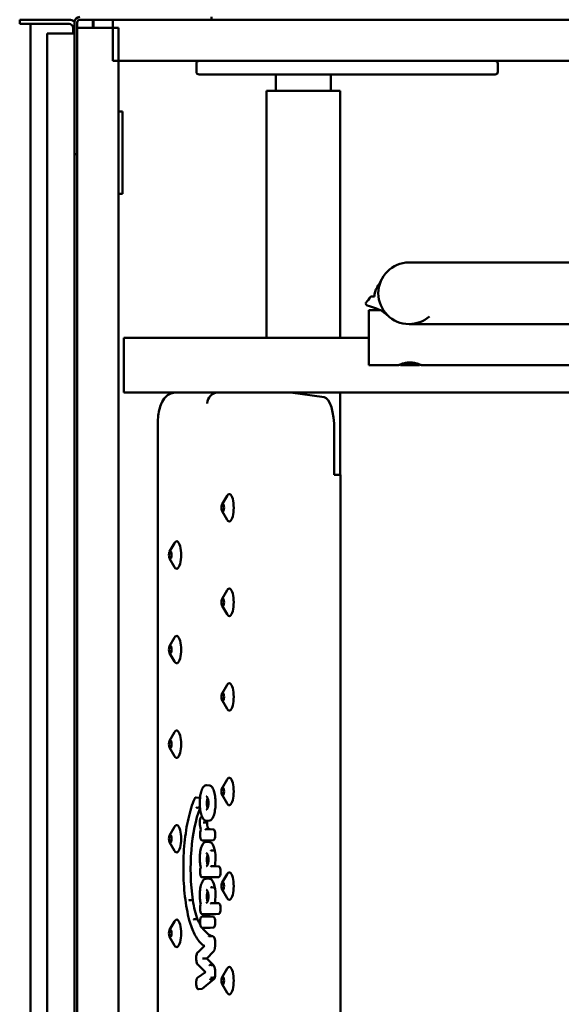
# Model space of a CAD drawing. Units: millimetres. Extents: x 200 to 8200, y 200 to 5740.
# Drawn here: x 5498 to 5696, y 4800 to 5159 of the extents above; entities that cross this region are included whole.
import ezdxf

# ---------------------------------------------------------------- set-up
doc = ezdxf.new("R2010")
doc.units = ezdxf.units.MM
doc.header["$LTSCALE"] = 20
doc.layers.add('Sichtbar (ISO)', color=7, linetype='Continuous', lineweight=50)

msp = doc.modelspace()

# ---------------------------------------------------------------- linework, layer by layer
at = {"layer": 'Sichtbar (ISO)'}
for p, q in [((5516.09, 5158.73), (5498.09, 5158.73)), ((5498.09, 5158.73), (5498.09, 5157.23)), ((5516.09, 5157.23), (5498.09, 5157.23)), ((5502.09, 4528.23), (5502.09, 5157.23)), ((5517.59, 5158.33), (5517.59, 5158.73)), ((5518.09, 5157.73), (5518.09, 5109.73)), ((5519.09, 5157.73), (5519.09, 5155.73)), ((5532.09, 5158.73), (5520.09, 5158.73)), ((5524.74, 5158.73), (5524.74, 5155.73)), ((5524.99, 5158.73), (5524.99, 5155.73)), ((5532.09, 5158.73), (5532.09, 5143.73)), ((5532.09, 5158.73), (6831.09, 5158.73)), ((5568.09, 5158.73), (5568.09, 5159.73)), ((5508.09, 5153.73), (5515.09, 5153.73)), ((5508.09, 4531.73), (5508.09, 5153.73)), ((5518.09, 5153.73), (5515.09, 5153.73)), ((5517.59, 5154.98), (5517.59, 5155.73)), ((5518.09, 5154.98), (5517.59, 5154.98)), ((5517.59, 5153.73), (5517.59, 5154.98)), ((5519.09, 5155.73), (5534.09, 5155.73)), ((5519.09, 4529.73), (5519.09, 5155.73)), ((5534.09, 5155.73), (5534.09, 4529.73)), ((6831.09, 5143.73), (5532.09, 5143.73)), ((5562.59, 5142.73), (5562.59, 5139.73)), ((5672.59, 5142.73), (5672.59, 5139.73)), ((5563.59, 5138.73), (5671.59, 5138.73)), ((5591.59, 5138.73), (5591.59, 5132.73)), ((5611.59, 5138.73), (5611.59, 5132.73)), ((5615.04, 5132.73), (5588.14, 5132.73)), ((5588.14, 5132.73), (5588.14, 5042.73)), ((5615.04, 5132.73), (5615.04, 5042.73)), ((5535.59, 5125.23), (5534.09, 5125.23)), ((5535.59, 5095.23), (5535.59, 5125.23)), ((5519.09, 5109.73), (5518.09, 5109.73)), ((5518.09, 4575.73), (5518.09, 5109.73)), ((5535.59, 5095.23), (5534.09, 5095.23)), ((5729.67, 5070.2), (5640.21, 5070.2)), ((5627.41, 5057.73), (5626.25, 5057.73)), ((5627.41, 5057.73), (5627.43, 5057.73)), ((5627.43, 5057.73), (5627.56, 5057.73)), ((5625.51, 5052.73), (5629.73, 5052.73)), ((5629.73, 5052.73), (5629.97, 5052.73)), ((5630.03, 5052.73), (5629.97, 5052.73)), ((5640.21, 5047.7), (5729.67, 5047.7)), ((5625.45, 5042.73), (5536.11, 5042.73)), ((5536.09, 5025.73), (5536.09, 5039.73)), ((5625.51, 5032.73), (5636.26, 5032.73)), ((5637.01, 5032.73), (5636.79, 5032.95)), ((5644.01, 5032.73), (5637.01, 5032.73)), ((5637.61, 5033.23), (5643.37, 5033.23)), ((5644.01, 5032.73), (5644.22, 5032.94)), ((5644.76, 5032.73), (5756.83, 5032.73)), ((5536.11, 5022.73), (5758.99, 5022.73)), ((5596.9, 5022.73), (5609.22, 5021.05)), ((5615.04, 5022.73), (5615.04, 4992.73)), ((5548.45, 5010.73), (5548.45, 4674.73)), ((5612.89, 4992.73), (5612.89, 5009.06)), ((5613.84, 4992.73), (5612.89, 4992.73)), ((5613.84, 4992.73), (5615.2, 4992.73)), ((5615.2, 4992.73), (5615.2, 4692.73)), ((5571.99, 4981.98), (5573.8, 4985.11)), ((5571.99, 4979.48), (5573.8, 4976.35)), ((5552.79, 4964.73), (5554.61, 4967.86)), ((5552.79, 4962.23), (5554.61, 4959.1)), ((5571.99, 4947.48), (5573.8, 4950.61)), ((5571.99, 4944.98), (5573.8, 4941.85)), ((5552.79, 4930.23), (5554.61, 4933.36)), ((5552.79, 4927.73), (5554.61, 4924.6)), ((5571.99, 4912.98), (5573.8, 4916.11)), ((5571.99, 4910.48), (5573.8, 4907.35)), ((5552.79, 4895.73), (5554.61, 4898.86)), ((5552.79, 4893.23), (5554.61, 4890.1)), ((5571.99, 4878.48), (5573.8, 4881.61)), ((5566.24, 4879.51), (5567.45, 4879.39)), ((5563.68, 4874.91), (5562.46, 4875.02)), ((5571.99, 4875.98), (5573.8, 4872.85)), ((5564.66, 4867.98), (5564.64, 4867.98)), ((5567.45, 4866.68), (5566.24, 4866.57)), ((5552.79, 4861.23), (5554.61, 4864.36)), ((5566.14, 4863.47), (5567.62, 4863.47)), ((5568.87, 4863.36), (5567.65, 4863.47)), ((5567.62, 4859.41), (5564.68, 4859.41)), ((5568.87, 4859.52), (5567.65, 4859.41)), ((5552.79, 4858.73), (5554.61, 4855.6)), ((5567.5, 4858.75), (5566.29, 4858.86)), ((5568.08, 4849.98), (5569.55, 4849.98)), ((5570.8, 4849.86), (5569.58, 4849.97)), ((5569.55, 4845.92), (5564.68, 4845.92)), ((5567.5, 4845.32), (5566.29, 4845.44)), ((5570.8, 4846.03), (5569.58, 4845.92)), ((5571.99, 4843.98), (5573.8, 4847.11)), ((5571.99, 4841.48), (5573.8, 4838.35)), ((5568.08, 4836.55), (5569.53, 4836.55)), ((5570.8, 4836.44), (5569.58, 4836.55)), ((5569.55, 4832.49), (5564.68, 4832.49)), ((5564.68, 4831.58), (5567.62, 4831.58)), ((5568.87, 4831.47), (5567.65, 4831.58)), ((5570.8, 4832.61), (5569.58, 4832.5)), ((5552.79, 4826.73), (5554.61, 4829.86)), ((5567.62, 4827.52), (5564.68, 4827.52)), ((5568.87, 4827.64), (5567.65, 4827.53)), ((5552.79, 4824.23), (5554.61, 4821.1)), ((5568.61, 4824.41), (5567.39, 4824.52)), ((5563.18, 4818.64), (5565.5, 4820.91)), ((5566.33, 4816.32), (5565.23, 4816.32)), ((5568.86, 4818.89), (5566.33, 4816.32)), ((5566.33, 4816.32), (5568.79, 4813.87)), ((5565.92, 4811.32), (5563.19, 4814.05)), ((5571.99, 4809.48), (5573.8, 4812.61)), ((5563.12, 4809.44), (5565.92, 4811.33)), ((5568.96, 4808.76), (5564.73, 4805.31)), ((5564.57, 4805.24), (5563.36, 4805.13)), ((5571.99, 4806.98), (5573.8, 4803.85))]:
    msp.add_line(p, q, dxfattribs=at)
for centre, radius, start, end in [((5516.09, 5155.73), 3, 47.8645, 90), ((5516.09, 5155.73), 1.5, 0, 90), ((5520.09, 5157.73), 2, 90, 180), ((5520.09, 5157.73), 1, 90, 180), ((5563.59, 5142.73), 1, 90, 180), ((5671.59, 5142.73), 1, 0, 90), ((5563.59, 5139.73), 1, 180, 270), ((5671.59, 5139.73), 1, 270, 0), ((5640.21, 5058.95), 11.25, 90, 270)]:
    msp.add_arc(centre, radius, start, end, dxfattribs=at)
for centre, major_axis, ratio, start_param, end_param in [((5640.56, 5055.23), (16.25, 0), 0.155515, 2.998733, 3.141593), ((5640.56, 5055.23), (16.25, 0), 0.155515, 3.141593, 3.706683), ((5625.51, 5042.73), (0, -10), 0.005948, 3.141593, 6.283185), ((5640.21, 5058.95), (0, -11.25), 0.999982, 0, 0.716183), ((5536.11, 5039.73), (0, 3), 0.005948, 0, 1.570796), ((5536.11, 5025.73), (0, -3), 0.005948, 4.712389, 6.283185), ((5570.34, 5018.73), (0.27, 3.99), 0.946989, 0.06423, 1.635026), ((5609.05, 5009.06), (0, 12), 0.319938, 4.712389, 6.239552), ((5574.58, 4980.73), (0, 5), 0.319938, 2.638351, 6.786427), ((5555.38, 4963.48), (0, 5), 0.319938, 2.638351, 6.786427), ((5574.58, 4946.23), (0, 5), 0.319938, 2.638351, 6.786427), ((5555.38, 4928.98), (0, 5), 0.319938, 2.638351, 6.786427), ((5574.58, 4911.73), (0, 5), 0.319938, 2.638351, 6.786427), ((5555.38, 4894.48), (0, 5), 0.319938, 2.638351, 6.786427), ((5574.58, 4877.23), (0, 5), 0.319938, 2.638351, 6.786427), ((5563.66, 4872.99), (0, 1.92), 0.319938, 5.913562, 6.253637), ((5569.48, 4849.05), (0, -28.15), 0.319938, 3.809597, 5.131758), ((5565.84, 4865.88), (0, -1.99), 0.319938, 1.571514, 1.933372), ((5555.38, 4859.98), (0, 5), 0.319938, 2.638351, 6.786427), ((5567.34, 4866.06), (0, -2.71), 0.319938, 4.777439, 5.991077), ((5568.85, 4861.44), (0, 1.92), 0.319938, 3.171141, 6.253637), ((5567.43, 4851.58), (0, 7.17), 0.319938, 5.318892, 6.253637), ((5567.9, 4852.95), (0, -5.21), 0.319938, 0.962622, 2.118586), ((5570.78, 4847.95), (0, 1.92), 0.319938, 3.171141, 6.253637), ((5574.58, 4842.73), (0, 5), 0.319938, 2.638351, 6.786427), ((5567.43, 4838.15), (0, 7.17), 0.319938, 5.318892, 6.253637), ((5567.9, 4839.53), (0, -5.21), 0.319938, 0.962573, 2.118586), ((5567.46, 4847.17), (0, -21.66), 0.319938, 5.170973, 5.585716), ((5570.78, 4834.52), (0, 1.92), 0.319938, 3.171141, 6.253637), ((5555.38, 4825.48), (0, 5), 0.319938, 2.638351, 6.786427), ((5569.44, 4859.58), (0, -35.28), 0.319938, 5.677793, 5.776352), ((5564.68, 4831.38), (0, 0.2), 0.947438, 6.28308, 6.283185), ((5568.85, 4829.55), (0, 1.92), 0.319938, 3.171141, 6.253637), ((5569.44, 4859.58), (0, -35.28), 0.319938, 5.852323, 6.199997), ((5568.58, 4821.58), (0, 2.83), 0.319938, 3.454911, 6.253637), ((5565.01, 4816.32), (0.282, 0.001), 0.003476, 0.649078, 2.30714), ((5568.57, 4811.14), (0, 2.81), 0.319938, 4.041195, 6.038639), ((5574.58, 4808.23), (0, 5), 0.319938, 2.638351, 6.786427), ((5566.23, 4811.3), (0.312, -0.03), 0.071765, 3.228482, 4.066393), ((5568.85, 4810.39), (0, -1.68), 0.319938, 0.218936, 0.930606), ((5564.56, 4807.31), (0, -2.07), 0.319938, 0.029548, 0.262474)]:
    msp.add_ellipse(centre, major_axis=major_axis, ratio=ratio, start_param=start_param, end_param=end_param, dxfattribs=at)
for centre in [(5572.21, 4980.73), (5553.01, 4963.48), (5572.21, 4946.23), (5553.01, 4928.98), (5572.21, 4911.73), (5553.01, 4894.48), (5572.21, 4877.23), (5553.01, 4859.98), (5572.21, 4842.73), (5553.01, 4825.48), (5572.21, 4808.23)]:
    msp.add_ellipse(centre, major_axis=(0, -1.43), ratio=0.319938, dxfattribs=at)
for points, degree in [([(5628.52, 5061.12), (5629.07, 5062.03), (5629.62, 5063), (5630.16, 5064.02)], 3), ([(5624.48, 5055.59), (5625.05, 5056.21), (5625.65, 5056.93), (5626.25, 5057.73)], 3), ([(5627.56, 5057.73), (5627.56, 5057.77), (5627.56, 5057.8), (5627.56, 5057.84)], 3), ([(5629.73, 5052.73), (5628.84, 5053.22), (5627.89, 5053.62), (5626.84, 5053.88)], 3), ([(5631.1, 5051.87), (5630.72, 5052.14), (5630.37, 5052.42), (5630.03, 5052.73)], 3), ([(5632.55, 5050.71), (5632.09, 5051.13), (5631.6, 5051.51), (5631.1, 5051.87)], 3), ([(5566.41, 4873.63), (5566.39, 4873.43), (5566.38, 4873.24), (5566.38, 4873.04)], 3), ([(5563.87, 4871.39), (5563.52, 4871.36), (5563.16, 4871.34), (5562.81, 4871.31)], 3), ([(5566.47, 4865.89), (5566.08, 4865.89), (5565.69, 4865.89), (5565.29, 4865.89)], 3), ([(5569.32, 4855.66), (5568.93, 4855.68), (5568.53, 4855.71), (5568.14, 4855.73)], 3), ([(5566.41, 4852.98), (5566.39, 4852.78), (5566.38, 4852.59), (5566.38, 4852.39)], 3), ([(5569.32, 4842.24), (5568.93, 4842.26), (5568.53, 4842.28), (5568.14, 4842.3)], 3), ([(5561.25, 4837.58), (5560.86, 4837.6), (5560.46, 4837.61), (5560.07, 4837.63)], 3), ([(5566.41, 4839.55), (5566.39, 4839.36), (5566.38, 4839.16), (5566.38, 4838.97)], 3), ([(5563.01, 4830.57), (5562.61, 4830.6), (5562.22, 4830.63), (5561.82, 4830.66)], 3), ([(5568.79, 4813.87), (5568.19, 4813.92), (5567.59, 4813.98)], 2), ([(5569.28, 4809.39), (5568.88, 4809.37), (5568.49, 4809.35), (5568.09, 4809.32)], 3)]:
    msp.add_open_spline(points, degree=degree, dxfattribs=at)
for points, knots in [([(5627.56, 5057.84), (5627.56, 5058.95), (5627.9, 5060.08), (5628.5, 5061.09), (5628.51, 5061.1), (5628.52, 5061.12)], [0.0613809, 0.0613809, 0.0613809, 0.0613809, 0.4101252, 0.4101252, 0.414602, 0.414602, 0.414602, 0.414602]), ([(5636.8, 5032.94), (5636.72, 5032.92), (5636.66, 5032.89), (5636.38, 5032.78), (5636.26, 5032.73), (5636.26, 5032.73), (5636.36, 5032.78), (5636.79, 5032.95), (5637.12, 5033.08), (5637.86, 5033.31), (5638.33, 5033.44), (5639.37, 5033.63), (5639.94, 5033.68), (5640.48, 5033.68)], [1.7422921, 1.7422921, 1.7422921, 1.7422921, 1.7860943, 1.7860943, 1.9483497, 1.9483497, 2.1106051, 2.1106051, 2.2728606, 2.2728606, 2.4353301, 2.4353301, 2.5977996, 2.5977996, 2.5977996, 2.5977996]), ([(5640.48, 5033.68), (5641.03, 5033.68), (5641.6, 5033.63), (5642.65, 5033.44), (5643.12, 5033.31), (5643.87, 5033.08), (5644.2, 5032.95), (5644.64, 5032.78), (5644.76, 5032.73), (5644.76, 5032.73)], [0, 0, 0, 0, 0.1624695, 0.1624695, 0.3249391, 0.3249391, 0.4871945, 0.4871945, 0.6494499, 0.6494499, 0.6494499, 0.6494499]), ([(5548.45, 5010.73), (5548.45, 5011.7), (5548.5, 5012.67), (5548.69, 5014.56), (5548.84, 5015.47), (5549.24, 5017.21), (5549.5, 5018.03), (5550.19, 5019.61), (5550.61, 5020.38), (5551.63, 5021.41), (5551.93, 5021.67), (5552.83, 5022.26), (5553.5, 5022.55), (5554.51, 5022.71), (5554.76, 5022.73), (5555.01, 5022.73)], [4.712389, 4.712389, 4.712389, 4.712389, 5.026548, 5.026548, 5.340708, 5.340708, 5.654867, 5.654867, 5.969026, 5.969026, 6.077213, 6.077213, 6.233338, 6.233338, 6.283185, 6.283185, 6.283185, 6.283185]), ([(5566.24, 4866.57), (5566.11, 4866.56), (5565.98, 4866.57), (5565.73, 4866.65), (5565.6, 4866.72), (5565.42, 4866.86), (5565.35, 4866.92), (5565.22, 4867.05), (5565.16, 4867.13), (5565.04, 4867.29), (5564.98, 4867.38), (5564.86, 4867.57), (5564.81, 4867.67), (5564.7, 4867.89), (5564.65, 4868), (5564.55, 4868.23), (5564.5, 4868.35), (5564.42, 4868.6), (5564.37, 4868.73), (5564.3, 4868.99), (5564.26, 4869.13), (5564.19, 4869.41), (5564.16, 4869.55), (5564.09, 4869.84), (5564.07, 4869.98), (5564.01, 4870.28), (5563.99, 4870.43), (5563.95, 4870.74), (5563.93, 4870.89), (5563.87, 4871.35), (5563.85, 4871.67), (5563.81, 4872.3), (5563.8, 4872.62), (5563.8, 4873.26), (5563.8, 4873.58), (5563.83, 4874.21), (5563.86, 4874.53), (5563.92, 4875.14), (5563.96, 4875.44), (5564.05, 4876.03), (5564.11, 4876.32), (5564.2, 4876.73), (5564.24, 4876.87), (5564.31, 4877.13), (5564.35, 4877.26), (5564.43, 4877.52), (5564.47, 4877.64), (5564.56, 4877.88), (5564.61, 4877.99), (5564.71, 4878.21), (5564.76, 4878.32), (5564.87, 4878.52), (5564.92, 4878.61), (5565.04, 4878.79), (5565.1, 4878.87), (5565.23, 4879.03), (5565.29, 4879.1), (5565.43, 4879.22), (5565.49, 4879.27), (5565.67, 4879.39), (5565.78, 4879.44), (5566, 4879.5), (5566.12, 4879.52), (5566.24, 4879.51)], [3.327032, 3.327032, 3.327032, 3.327032, 3.421188, 3.421188, 3.520072, 3.520072, 3.576336, 3.576336, 3.634522, 3.634522, 3.69287, 3.69287, 3.750361, 3.750361, 3.806624, 3.806624, 3.861592, 3.861592, 3.915311, 3.915311, 3.967869, 3.967869, 4.019365, 4.019365, 4.069906, 4.069906, 4.119607, 4.119607, 4.168581, 4.168581, 4.265317, 4.265317, 4.360392, 4.360392, 4.454845, 4.454845, 4.549708, 4.549708, 4.646012, 4.646012, 4.744702, 4.744702, 4.795693, 4.795693, 4.847674, 4.847674, 4.900738, 4.900738, 4.954975, 4.954975, 5.01046, 5.01046, 5.06721, 5.06721, 5.125082, 5.125082, 5.183533, 5.183533, 5.240668, 5.240668, 5.326369, 5.326369, 5.41207, 5.41207, 5.41207, 5.41207]), ([(5567.45, 4879.39), (5567.48, 4879.39), (5567.5, 4879.39), (5567.83, 4879.32), (5568.12, 4879.08), (5568.65, 4878.27), (5568.89, 4877.72), (5569.25, 4876.42), (5569.38, 4875.69), (5569.54, 4874.15), (5569.58, 4873.37), (5569.54, 4871.81), (5569.47, 4871.06), (5569.24, 4869.63), (5569.08, 4868.98), (5568.68, 4867.86), (5568.44, 4867.41), (5567.94, 4866.85), (5567.7, 4866.71), (5567.45, 4866.68)], [4.91134, 4.91134, 4.91134, 4.91134, 4.934759, 4.934759, 5.217441, 5.217441, 5.487091, 5.487091, 5.736842, 5.736842, 5.972353, 5.972353, 6.205778, 6.205778, 6.44947, 6.44947, 6.71132, 6.71132, 6.942289, 6.942289, 6.942289, 6.942289]), ([(5559.96, 4830.25), (5559.3, 4832.86), (5558.78, 4835.8), (5558.05, 4842.04), (5557.85, 4845.34), (5557.8, 4851.97), (5557.94, 4855.3), (5558.56, 4861.64), (5559.03, 4864.66), (5560.25, 4870.09), (5561.01, 4872.5), (5561.87, 4874.48), (5561.87, 4874.49), (5561.88, 4874.5)], [4.043928, 4.043928, 4.043928, 4.043928, 4.365076, 4.365076, 4.685829, 4.685829, 5.006424, 5.006424, 5.327129, 5.327129, 5.648277, 5.648277, 5.649586, 5.649586, 5.649586, 5.649586]), ([(5561.87, 4874.42), (5561.87, 4874.42), (5561.87, 4874.42), (5561.87, 4874.43), (5561.87, 4874.44), (5561.87, 4874.47), (5561.87, 4874.48), (5561.87, 4874.49), (5561.88, 4874.49), (5561.88, 4874.5)], [-0.062936075, -0.062936075, -0.062936075, -0.062936075, -0.062733586, -0.062733586, -0.058713803, -0.058713803, -0.0546941, -0.0546941, -0.052995989, -0.052995989, -0.052995989, -0.052995989]), ([(5561.88, 4874.5), (5561.9, 4874.56), (5561.93, 4874.61), (5561.98, 4874.72), (5562.01, 4874.76), (5562.08, 4874.85), (5562.12, 4874.89), (5562.2, 4874.95), (5562.25, 4874.98), (5562.35, 4875.02), (5562.41, 4875.03), (5562.46, 4875.02)], [5.6100772, 5.6100772, 5.6100772, 5.6100772, 5.7506084, 5.7506084, 5.8911397, 5.8911397, 6.0316709, 6.0316709, 6.1722022, 6.1722022, 6.3127334, 6.3127334, 6.3127334, 6.3127334]), ([(5566.13, 4875.45), (5566.16, 4875.45), (5566.18, 4875.45), (5566.23, 4875.43), (5566.26, 4875.42), (5566.34, 4875.38), (5566.38, 4875.33), (5566.48, 4875.22), (5566.52, 4875.16), (5566.61, 4875.01), (5566.65, 4874.92), (5566.72, 4874.74), (5566.75, 4874.64), (5566.81, 4874.44), (5566.84, 4874.34), (5566.88, 4874.12), (5566.9, 4874.01), (5566.93, 4873.79), (5566.95, 4873.68), (5566.96, 4873.47), (5566.97, 4873.36), (5566.98, 4873.14), (5566.98, 4873.03), (5566.97, 4872.82), (5566.97, 4872.71), (5566.96, 4872.5), (5566.95, 4872.39), (5566.92, 4872.19), (5566.91, 4872.08), (5566.87, 4871.88), (5566.85, 4871.78), (5566.8, 4871.59), (5566.77, 4871.49), (5566.71, 4871.31), (5566.68, 4871.23), (5566.61, 4871.07), (5566.57, 4870.99), (5566.49, 4870.87), (5566.44, 4870.81), (5566.36, 4870.72), (5566.32, 4870.69), (5566.22, 4870.63), (5566.18, 4870.62), (5566.13, 4870.63)], [-1.610775, -1.610775, -1.610775, -1.610775, -1.449697, -1.449697, -1.300855, -1.300855, -1.091131, -1.091131, -0.91207, -0.91207, -0.744585, -0.744585, -0.589021, -0.589021, -0.44589, -0.44589, -0.313991, -0.313991, -0.190925, -0.190925, -0.073886, -0.073886, 0.039971, 0.039971, 0.153439, 0.153439, 0.269165, 0.269165, 0.389736, 0.389736, 0.51764, 0.51764, 0.655039, 0.655039, 0.803508, 0.803508, 0.963509, 0.963509, 1.134262, 1.134262, 1.316774, 1.316774, 1.61079, 1.61079, 1.61079, 1.61079]), ([(5566.68, 4874.84), (5566.67, 4874.82), (5566.67, 4874.81), (5566.6, 4874.64), (5566.55, 4874.46), (5566.46, 4874.06), (5566.43, 4873.85), (5566.41, 4873.63)], [1.6269729, 1.6269729, 1.6269729, 1.6269729, 1.6337929, 1.6337929, 1.7074138, 1.7074138, 1.7773708, 1.7773708, 1.7773708, 1.7773708]), ([(5562.56, 4871.47), (5562.56, 4871.47), (5562.56, 4871.47), (5562.57, 4871.45), (5562.58, 4871.43), (5562.61, 4871.39), (5562.63, 4871.37), (5562.67, 4871.34), (5562.69, 4871.33), (5562.74, 4871.31), (5562.77, 4871.31), (5562.8, 4871.31), (5562.8, 4871.31), (5562.81, 4871.31)], [-0.06274395, -0.06274395, -0.06274395, -0.06274395, -0.06244384, -0.06244384, -0.05465835, -0.05465835, -0.04684296, -0.04684296, -0.03903148, -0.03903148, -0.03122192, -0.03122192, -0.02947339, -0.02947339, -0.02947339, -0.02947339]), ([(5566.38, 4873.04), (5566.38, 4872.96), (5566.38, 4872.89), (5566.4, 4872.54), (5566.42, 4872.28), (5566.51, 4871.77), (5566.57, 4871.53), (5566.66, 4871.3), (5566.67, 4871.27), (5566.68, 4871.24)], [0.0600688, 0.0600688, 0.0600688, 0.0600688, 0.0825283, 0.0825283, 0.1641324, 0.1641324, 0.256916, 0.256916, 0.2704935, 0.2704935, 0.2704935, 0.2704935]), ([(5563.84, 4865.15), (5563.82, 4865.35), (5563.8, 4865.57), (5563.8, 4866), (5563.8, 4866.22), (5563.84, 4866.64), (5563.87, 4866.84), (5563.96, 4867.2), (5564.01, 4867.37), (5564.14, 4867.66), (5564.22, 4867.79), (5564.37, 4867.91), (5564.42, 4867.94), (5564.52, 4867.98), (5564.58, 4867.99), (5564.64, 4867.98)], [4.330167, 4.330167, 4.330167, 4.330167, 4.662714, 4.662714, 4.992384, 4.992384, 5.323645, 5.323645, 5.663087, 5.663087, 6.026193, 6.026193, 6.169463, 6.169463, 6.312733, 6.312733, 6.312733, 6.312733]), ([(5563.85, 4865.17), (5563.85, 4865.17), (5563.85, 4865.17), (5563.85, 4865.16), (5563.84, 4865.16), (5563.84, 4865.15)], [-0.000386597, -0.000386597, -0.000386597, -0.000386597, 0, 0, 0.006449201, 0.006449201, 0.006449201, 0.006449201]), ([(5564.29, 4863.23), (5564.24, 4863.33), (5564.2, 4863.43), (5564.13, 4863.65), (5564.09, 4863.77), (5564.03, 4864.02), (5564, 4864.15), (5563.94, 4864.42), (5563.92, 4864.56), (5563.88, 4864.85), (5563.86, 4865), (5563.84, 4865.15)], [3.7749257, 3.7749257, 3.7749257, 3.7749257, 3.9010032, 3.9010032, 4.0270806, 4.0270806, 4.1531581, 4.1531581, 4.2792356, 4.2792356, 4.405313, 4.405313, 4.405313, 4.405313]), ([(5564.68, 4859.41), (5564.61, 4859.41), (5564.54, 4859.43), (5564.4, 4859.51), (5564.34, 4859.57), (5564.2, 4859.76), (5564.14, 4859.9), (5564.03, 4860.24), (5563.99, 4860.42), (5563.93, 4860.82), (5563.91, 4861.03), (5563.89, 4861.44), (5563.9, 4861.65), (5563.93, 4862.06), (5563.95, 4862.26), (5564.02, 4862.63), (5564.07, 4862.79), (5564.17, 4863.05), (5564.22, 4863.15), (5564.29, 4863.23)], [3.141653, 3.141653, 3.141653, 3.141653, 3.320476, 3.320476, 3.554043, 3.554043, 3.919019, 3.919019, 4.26981, 4.26981, 4.604458, 4.604458, 4.93469, 4.93469, 5.265731, 5.265731, 5.603655, 5.603655, 5.868618, 5.868618, 5.868618, 5.868618]), ([(5564.33, 4863.2), (5564.33, 4863.2), (5564.33, 4863.2), (5564.31, 4863.21), (5564.3, 4863.22), (5564.29, 4863.23), (5564.29, 4863.23), (5564.29, 4863.23)], [-0.11710779, -0.11710779, -0.11710779, -0.11710779, -0.11664058, -0.11664058, -0.09900992, -0.09900992, -0.09497926, -0.09497926, -0.09497926, -0.09497926]), ([(5565.29, 4865.89), (5565.29, 4865.89), (5565.28, 4865.89), (5565.25, 4865.89), (5565.23, 4865.89), (5565.18, 4865.89), (5565.15, 4865.89), (5565.1, 4865.89), (5565.08, 4865.89), (5565.05, 4865.88), (5565.04, 4865.88), (5565.03, 4865.88), (5565.03, 4865.88), (5565.03, 4865.88)], [0.02935027, 0.02935027, 0.02935027, 0.02935027, 0.0310988, 0.0310988, 0.03890812, 0.03890812, 0.0467195, 0.0467195, 0.05453502, 0.05453502, 0.06219761, 0.06219761, 0.06261989, 0.06261989, 0.06261989, 0.06261989]), ([(5565.95, 4863.27), (5565.95, 4863.27), (5565.95, 4863.27), (5565.95, 4863.29), (5565.95, 4863.3), (5565.96, 4863.34), (5565.96, 4863.35), (5565.98, 4863.39), (5566, 4863.41), (5566.03, 4863.44), (5566.06, 4863.45), (5566.1, 4863.47), (5566.12, 4863.47), (5566.14, 4863.47)], [-0.00032546, -0.00032546, -0.00032546, -0.00032546, 0, 0, 0.00474279, 0.00474279, 0.00948551, 0.00948551, 0.01729892, 0.01729892, 0.02511113, 0.02511113, 0.0311744, 0.0311744, 0.0311744, 0.0311744]), ([(5566.1, 4863.47), (5566.1, 4863.47), (5566.1, 4863.47), (5566.1, 4863.47), (5566.1, 4863.47), (5566.11, 4863.47), (5566.11, 4863.47), (5566.11, 4863.47), (5566.11, 4863.47), (5566.11, 4863.47), (5566.11, 4863.47), (5566.12, 4863.47)], [3.11204452, 3.11204452, 3.11204452, 3.11204452, 3.12506195, 3.12506195, 3.13807937, 3.13807937, 3.1510968, 3.1510968, 3.16411422, 3.16411422, 3.17713165, 3.17713165, 3.17713165, 3.17713165]), ([(5567.62, 4863.47), (5567.62, 4863.47), (5567.62, 4863.47), (5567.63, 4863.47), (5567.63, 4863.47), (5567.63, 4863.47), (5567.64, 4863.47), (5567.64, 4863.47), (5567.64, 4863.47), (5567.65, 4863.47), (5567.65, 4863.47), (5567.65, 4863.47)], [6.28318531, 6.28318531, 6.28318531, 6.28318531, 6.28909493, 6.28909493, 6.29500456, 6.29500456, 6.30091419, 6.30091419, 6.30682381, 6.30682381, 6.31273344, 6.31273344, 6.31273344, 6.31273344]), ([(5567.65, 4859.41), (5567.65, 4859.41), (5567.65, 4859.41), (5567.64, 4859.41), (5567.64, 4859.41), (5567.64, 4859.41), (5567.63, 4859.41), (5567.63, 4859.41), (5567.63, 4859.41), (5567.62, 4859.41), (5567.62, 4859.41), (5567.62, 4859.41)], [3.11204452, 3.11204452, 3.11204452, 3.11204452, 3.11795415, 3.11795415, 3.12386377, 3.12386377, 3.1297734, 3.1297734, 3.13568303, 3.13568303, 3.14159265, 3.14159265, 3.14159265, 3.14159265]), ([(5563.8, 4852.92), (5563.8, 4853.33), (5563.82, 4853.75), (5563.89, 4854.56), (5563.94, 4854.95), (5564.06, 4855.7), (5564.13, 4856.05), (5564.3, 4856.7), (5564.4, 4857), (5564.62, 4857.52), (5564.74, 4857.75), (5564.87, 4857.94)], [4.746007, 4.746007, 4.746007, 4.746007, 4.965688, 4.965688, 5.18537, 5.18537, 5.405051, 5.405051, 5.624732, 5.624732, 5.843613, 5.843613, 5.843613, 5.843613]), ([(5564.84, 4857.83), (5564.84, 4857.83), (5564.84, 4857.83), (5564.84, 4857.84), (5564.84, 4857.86), (5564.85, 4857.89), (5564.85, 4857.9), (5564.86, 4857.92), (5564.86, 4857.93), (5564.87, 4857.94)], [-0.03324777, -0.03324777, -0.03324777, -0.03324777, -0.03298116, -0.03298116, -0.02820939, -0.02820939, -0.02343769, -0.02343769, -0.02038276, -0.02038276, -0.02038276, -0.02038276]), ([(5564.87, 4857.94), (5564.94, 4858.05), (5565.01, 4858.16), (5565.17, 4858.35), (5565.25, 4858.43), (5565.41, 4858.58), (5565.5, 4858.64), (5565.68, 4858.75), (5565.77, 4858.79), (5565.95, 4858.84), (5566.05, 4858.86), (5566.14, 4858.86)], [5.8147817, 5.8147817, 5.8147817, 5.8147817, 5.9084574, 5.9084574, 6.002133, 6.002133, 6.0958087, 6.0958087, 6.1894843, 6.1894843, 6.2810718, 6.2810718, 6.2810718, 6.2810718]), ([(5565.96, 4858.66), (5565.96, 4858.66), (5565.96, 4858.66), (5565.96, 4858.68), (5565.96, 4858.69), (5565.97, 4858.72), (5565.98, 4858.74), (5565.99, 4858.78), (5566.01, 4858.8), (5566.05, 4858.83), (5566.07, 4858.84), (5566.11, 4858.86), (5566.12, 4858.86), (5566.14, 4858.86)], [-0.03324715, -0.03324715, -0.03324715, -0.03324715, -0.03298644, -0.03298644, -0.02821223, -0.02821223, -0.02343806, -0.02343806, -0.01562497, -0.01562497, -0.0078124, -0.0078124, -0.00312394, -0.00312394, -0.00312394, -0.00312394]), ([(5566.14, 4858.86), (5566.15, 4858.86), (5566.16, 4858.86), (5566.18, 4858.86), (5566.19, 4858.86), (5566.21, 4858.86), (5566.22, 4858.86), (5566.24, 4858.86), (5566.25, 4858.86), (5566.27, 4858.86), (5566.28, 4858.86), (5566.29, 4858.86)], [6.26001587, 6.26001587, 6.26001587, 6.26001587, 6.27055938, 6.27055938, 6.2811029, 6.2811029, 6.29164641, 6.29164641, 6.30218992, 6.30218992, 6.31273344, 6.31273344, 6.31273344, 6.31273344]), ([(5567.88, 4855.62), (5567.88, 4855.62), (5567.88, 4855.62), (5567.88, 4855.63), (5567.89, 4855.64), (5567.9, 4855.65), (5567.91, 4855.66), (5567.94, 4855.68), (5567.96, 4855.69), (5568.01, 4855.71), (5568.03, 4855.72), (5568.09, 4855.73), (5568.11, 4855.73), (5568.14, 4855.73)], [-0.00021812, -0.00021812, -0.00021812, -0.00021812, 0, 0, 0.00480012, 0.00480012, 0.00959998, 0.00959998, 0.0174142, 0.0174142, 0.02522529, 0.02522529, 0.03303523, 0.03303523, 0.03303523, 0.03303523]), ([(5563.81, 4852.92), (5563.81, 4852.92), (5563.81, 4852.92), (5563.8, 4852.92), (5563.8, 4852.92), (5563.8, 4852.92), (5563.8, 4852.92), (5563.8, 4852.92)], [-0.000247479, -0.000247479, -0.000247479, -0.000247479, 0, 0, 0.004782757, 0.004782757, 0.006277626, 0.006277626, 0.006277626, 0.006277626]), ([(5564.19, 4849.58), (5564.14, 4849.76), (5564.1, 4849.96), (5564.01, 4850.37), (5563.98, 4850.59), (5563.91, 4851.03), (5563.89, 4851.26), (5563.84, 4851.72), (5563.83, 4851.96), (5563.8, 4852.43), (5563.8, 4852.68), (5563.8, 4852.92)], [4.0157549, 4.0157549, 4.0157549, 4.0157549, 4.1533653, 4.1533653, 4.2909756, 4.2909756, 4.428586, 4.428586, 4.5661963, 4.5661963, 4.7038067, 4.7038067, 4.7038067, 4.7038067]), ([(5566.13, 4854.8), (5566.16, 4854.8), (5566.18, 4854.8), (5566.23, 4854.78), (5566.26, 4854.77), (5566.34, 4854.73), (5566.38, 4854.68), (5566.48, 4854.57), (5566.52, 4854.51), (5566.61, 4854.36), (5566.65, 4854.27), (5566.72, 4854.09), (5566.75, 4853.99), (5566.81, 4853.79), (5566.84, 4853.69), (5566.88, 4853.47), (5566.9, 4853.36), (5566.93, 4853.14), (5566.95, 4853.03), (5566.96, 4852.82), (5566.97, 4852.71), (5566.98, 4852.49), (5566.98, 4852.38), (5566.97, 4852.17), (5566.97, 4852.06), (5566.96, 4851.85), (5566.95, 4851.75), (5566.92, 4851.54), (5566.91, 4851.43), (5566.87, 4851.23), (5566.85, 4851.13), (5566.8, 4850.94), (5566.77, 4850.84), (5566.71, 4850.66), (5566.68, 4850.58), (5566.61, 4850.42), (5566.57, 4850.35), (5566.49, 4850.22), (5566.44, 4850.16), (5566.36, 4850.07), (5566.32, 4850.04), (5566.22, 4849.98), (5566.18, 4849.97), (5566.13, 4849.98)], [-1.610775, -1.610775, -1.610775, -1.610775, -1.449697, -1.449697, -1.300855, -1.300855, -1.091131, -1.091131, -0.91207, -0.91207, -0.744585, -0.744585, -0.589021, -0.589021, -0.44589, -0.44589, -0.313991, -0.313991, -0.190925, -0.190925, -0.073886, -0.073886, 0.039971, 0.039971, 0.153439, 0.153439, 0.269165, 0.269165, 0.389736, 0.389736, 0.51764, 0.51764, 0.655039, 0.655039, 0.803508, 0.803508, 0.963509, 0.963509, 1.134262, 1.134262, 1.316774, 1.316774, 1.61079, 1.61079, 1.61079, 1.61079]), ([(5566.38, 4852.39), (5566.38, 4852.31), (5566.38, 4852.24), (5566.4, 4851.89), (5566.42, 4851.63), (5566.51, 4851.12), (5566.57, 4850.88), (5566.66, 4850.65), (5566.67, 4850.62), (5566.68, 4850.59)], [0.0600669, 0.0600669, 0.0600669, 0.0600669, 0.0825281, 0.0825281, 0.1641323, 0.1641323, 0.2569163, 0.2569163, 0.2704916, 0.2704916, 0.2704916, 0.2704916]), ([(5566.68, 4854.19), (5566.67, 4854.17), (5566.67, 4854.16), (5566.6, 4853.99), (5566.55, 4853.81), (5566.46, 4853.41), (5566.43, 4853.2), (5566.41, 4852.98)], [1.626971, 1.626971, 1.626971, 1.626971, 1.6337934, 1.6337934, 1.707414, 1.707414, 1.7773707, 1.7773707, 1.7773707, 1.7773707]), ([(5564.68, 4845.92), (5564.61, 4845.92), (5564.54, 4845.94), (5564.4, 4846.02), (5564.34, 4846.08), (5564.2, 4846.27), (5564.14, 4846.41), (5564.03, 4846.74), (5563.99, 4846.93), (5563.93, 4847.33), (5563.91, 4847.53), (5563.89, 4847.95), (5563.9, 4848.16), (5563.93, 4848.57), (5563.95, 4848.77), (5564.02, 4849.13), (5564.07, 4849.3), (5564.15, 4849.49), (5564.17, 4849.54), (5564.19, 4849.58)], [3.141593, 3.141593, 3.141593, 3.141593, 3.320416, 3.320416, 3.553947, 3.553947, 3.918901, 3.918901, 4.269701, 4.269701, 4.604352, 4.604352, 4.934584, 4.934584, 5.265624, 5.265624, 5.603544, 5.603544, 5.717883, 5.717883, 5.717883, 5.717883]), ([(5564.22, 4849.56), (5564.21, 4849.56), (5564.21, 4849.56), (5564.2, 4849.56), (5564.2, 4849.57), (5564.19, 4849.58), (5564.19, 4849.58), (5564.19, 4849.58)], [-0.08040059, -0.08040059, -0.08040059, -0.08040059, -0.08008367, -0.08008367, -0.06980727, -0.06980727, -0.06765595, -0.06765595, -0.06765595, -0.06765595]), ([(5567.76, 4849.78), (5567.76, 4849.78), (5567.76, 4849.78), (5567.78, 4849.81), (5567.81, 4849.84), (5567.87, 4849.9), (5567.9, 4849.92), (5567.95, 4849.94), (5567.97, 4849.95), (5568.01, 4849.97), (5568.03, 4849.97), (5568.05, 4849.97), (5568.07, 4849.98), (5568.08, 4849.98)], [-0.11790563, -0.11790563, -0.11790563, -0.11790563, -0.11744819, -0.11744819, -0.09657793, -0.09657793, -0.07959178, -0.07959178, -0.06980155, -0.06980155, -0.0636937, -0.0636937, -0.05872409, -0.05872409, -0.05872409, -0.05872409]), ([(5569.55, 4849.98), (5569.55, 4849.98), (5569.55, 4849.98), (5569.56, 4849.98), (5569.56, 4849.98), (5569.56, 4849.98), (5569.57, 4849.98), (5569.57, 4849.97), (5569.57, 4849.97), (5569.58, 4849.97), (5569.58, 4849.97), (5569.58, 4849.97)], [6.28318531, 6.28318531, 6.28318531, 6.28318531, 6.28909493, 6.28909493, 6.29500456, 6.29500456, 6.30091419, 6.30091419, 6.30682381, 6.30682381, 6.31273344, 6.31273344, 6.31273344, 6.31273344]), ([(5564.87, 4844.51), (5564.94, 4844.63), (5565.01, 4844.73), (5565.17, 4844.92), (5565.25, 4845.01), (5565.41, 4845.16), (5565.5, 4845.22), (5565.68, 4845.33), (5565.77, 4845.37), (5565.95, 4845.42), (5566.05, 4845.44), (5566.14, 4845.44)], [5.8147817, 5.8147817, 5.8147817, 5.8147817, 5.9084573, 5.9084573, 6.002133, 6.002133, 6.0958086, 6.0958086, 6.1894842, 6.1894842, 6.2810718, 6.2810718, 6.2810718, 6.2810718]), ([(5565.96, 4845.24), (5565.96, 4845.24), (5565.96, 4845.24), (5565.96, 4845.26), (5565.96, 4845.27), (5565.97, 4845.3), (5565.98, 4845.32), (5565.99, 4845.35), (5566.01, 4845.37), (5566.05, 4845.41), (5566.07, 4845.42), (5566.11, 4845.43), (5566.12, 4845.44), (5566.14, 4845.44)], [-0.03324715, -0.03324715, -0.03324715, -0.03324715, -0.03298644, -0.03298644, -0.02821223, -0.02821223, -0.02343806, -0.02343806, -0.01562497, -0.01562497, -0.0078124, -0.0078124, -0.00312395, -0.00312395, -0.00312395, -0.00312395]), ([(5566.14, 4845.44), (5566.15, 4845.44), (5566.16, 4845.44), (5566.18, 4845.44), (5566.19, 4845.44), (5566.21, 4845.44), (5566.22, 4845.44), (5566.24, 4845.44), (5566.25, 4845.44), (5566.27, 4845.44), (5566.28, 4845.44), (5566.29, 4845.44)], [6.26001582, 6.26001582, 6.26001582, 6.26001582, 6.27055934, 6.27055934, 6.28110287, 6.28110287, 6.29164639, 6.29164639, 6.30218991, 6.30218991, 6.31273344, 6.31273344, 6.31273344, 6.31273344]), ([(5569.58, 4845.92), (5569.58, 4845.92), (5569.58, 4845.92), (5569.57, 4845.92), (5569.57, 4845.92), (5569.57, 4845.92), (5569.56, 4845.92), (5569.56, 4845.92), (5569.56, 4845.92), (5569.55, 4845.92), (5569.55, 4845.92), (5569.55, 4845.92)], [3.11204452, 3.11204452, 3.11204452, 3.11204452, 3.11795415, 3.11795415, 3.12386377, 3.12386377, 3.1297734, 3.1297734, 3.13568303, 3.13568303, 3.14159265, 3.14159265, 3.14159265, 3.14159265]), ([(5563.8, 4839.49), (5563.8, 4839.91), (5563.82, 4840.33), (5563.89, 4841.14), (5563.94, 4841.53), (5564.06, 4842.28), (5564.13, 4842.63), (5564.3, 4843.28), (5564.4, 4843.57), (5564.62, 4844.1), (5564.74, 4844.33), (5564.87, 4844.52)], [4.746007, 4.746007, 4.746007, 4.746007, 4.965688, 4.965688, 5.18537, 5.18537, 5.405051, 5.405051, 5.624732, 5.624732, 5.843613, 5.843613, 5.843613, 5.843613]), ([(5564.84, 4844.41), (5564.84, 4844.41), (5564.84, 4844.41), (5564.84, 4844.42), (5564.84, 4844.44), (5564.85, 4844.46), (5564.85, 4844.48), (5564.86, 4844.5), (5564.86, 4844.51), (5564.87, 4844.51)], [-0.03324777, -0.03324777, -0.03324777, -0.03324777, -0.03298116, -0.03298116, -0.02820939, -0.02820939, -0.02343769, -0.02343769, -0.02038277, -0.02038277, -0.02038277, -0.02038277]), ([(5566.13, 4841.38), (5566.16, 4841.38), (5566.18, 4841.38), (5566.23, 4841.36), (5566.26, 4841.35), (5566.34, 4841.3), (5566.38, 4841.26), (5566.48, 4841.15), (5566.52, 4841.08), (5566.61, 4840.94), (5566.65, 4840.85), (5566.72, 4840.67), (5566.75, 4840.57), (5566.81, 4840.37), (5566.84, 4840.26), (5566.88, 4840.05), (5566.9, 4839.94), (5566.93, 4839.72), (5566.95, 4839.61), (5566.96, 4839.39), (5566.97, 4839.28), (5566.98, 4839.07), (5566.98, 4838.96), (5566.97, 4838.75), (5566.97, 4838.64), (5566.96, 4838.43), (5566.95, 4838.32), (5566.92, 4838.12), (5566.91, 4838.01), (5566.87, 4837.81), (5566.85, 4837.71), (5566.8, 4837.52), (5566.77, 4837.42), (5566.71, 4837.24), (5566.68, 4837.16), (5566.61, 4837), (5566.57, 4836.92), (5566.49, 4836.79), (5566.44, 4836.74), (5566.36, 4836.65), (5566.32, 4836.62), (5566.22, 4836.56), (5566.18, 4836.55), (5566.13, 4836.55)], [-1.610775, -1.610775, -1.610775, -1.610775, -1.449697, -1.449697, -1.300855, -1.300855, -1.091131, -1.091131, -0.91207, -0.91207, -0.744585, -0.744585, -0.589021, -0.589021, -0.44589, -0.44589, -0.313991, -0.313991, -0.190925, -0.190925, -0.073886, -0.073886, 0.039971, 0.039971, 0.153439, 0.153439, 0.269165, 0.269165, 0.389736, 0.389736, 0.51764, 0.51764, 0.655039, 0.655039, 0.803508, 0.803508, 0.963509, 0.963509, 1.134262, 1.134262, 1.316774, 1.316774, 1.61079, 1.61079, 1.61079, 1.61079]), ([(5567.88, 4842.19), (5567.88, 4842.2), (5567.88, 4842.2), (5567.88, 4842.2), (5567.89, 4842.21), (5567.9, 4842.23), (5567.91, 4842.24), (5567.94, 4842.26), (5567.96, 4842.27), (5568.01, 4842.29), (5568.03, 4842.29), (5568.09, 4842.3), (5568.11, 4842.3), (5568.14, 4842.3)], [-0.00021812, -0.00021812, -0.00021812, -0.00021812, 0, 0, 0.00480012, 0.00480012, 0.00959998, 0.00959998, 0.0174142, 0.0174142, 0.02522529, 0.02522529, 0.03303523, 0.03303523, 0.03303523, 0.03303523]), ([(5559.8, 4837.55), (5559.8, 4837.55), (5559.8, 4837.55), (5559.81, 4837.56), (5559.82, 4837.57), (5559.86, 4837.59), (5559.88, 4837.6), (5559.92, 4837.61), (5559.95, 4837.62), (5560, 4837.63), (5560.03, 4837.63), (5560.06, 4837.63), (5560.06, 4837.63), (5560.07, 4837.63)], [-0.06296998, -0.06296998, -0.06296998, -0.06296998, -0.06276679, -0.06276679, -0.05495101, -0.05495101, -0.04713602, -0.04713602, -0.0393226, -0.0393226, -0.03151062, -0.03151062, -0.02970409, -0.02970409, -0.02970409, -0.02970409]), ([(5563.81, 4839.49), (5563.81, 4839.49), (5563.81, 4839.49), (5563.8, 4839.49), (5563.8, 4839.49), (5563.8, 4839.49), (5563.8, 4839.49), (5563.8, 4839.49)], [-0.000247479, -0.000247479, -0.000247479, -0.000247479, 0, 0, 0.004782757, 0.004782757, 0.006277626, 0.006277626, 0.006277626, 0.006277626]), ([(5564.19, 4836.16), (5564.14, 4836.34), (5564.1, 4836.54), (5564.01, 4836.95), (5563.98, 4837.17), (5563.91, 4837.61), (5563.89, 4837.83), (5563.84, 4838.3), (5563.83, 4838.53), (5563.8, 4839.01), (5563.8, 4839.25), (5563.8, 4839.49)], [4.0157549, 4.0157549, 4.0157549, 4.0157549, 4.1533653, 4.1533653, 4.2909756, 4.2909756, 4.428586, 4.428586, 4.5661963, 4.5661963, 4.7038067, 4.7038067, 4.7038067, 4.7038067]), ([(5566.38, 4838.97), (5566.38, 4838.89), (5566.38, 4838.82), (5566.4, 4838.47), (5566.42, 4838.21), (5566.51, 4837.7), (5566.57, 4837.46), (5566.66, 4837.22), (5566.67, 4837.19), (5566.68, 4837.17)], [0.0600657, 0.0600657, 0.0600657, 0.0600657, 0.082528, 0.082528, 0.1641323, 0.1641323, 0.2569165, 0.2569165, 0.2704903, 0.2704903, 0.2704903, 0.2704903]), ([(5566.68, 4840.77), (5566.67, 4840.75), (5566.67, 4840.74), (5566.6, 4840.57), (5566.55, 4840.38), (5566.46, 4839.99), (5566.43, 4839.78), (5566.41, 4839.55)], [1.6269697, 1.6269697, 1.6269697, 1.6269697, 1.6337937, 1.6337937, 1.7074141, 1.7074141, 1.7773707, 1.7773707, 1.7773707, 1.7773707]), ([(5564.68, 4832.49), (5564.61, 4832.49), (5564.54, 4832.52), (5564.4, 4832.59), (5564.34, 4832.66), (5564.2, 4832.84), (5564.14, 4832.99), (5564.03, 4833.32), (5563.99, 4833.51), (5563.93, 4833.9), (5563.91, 4834.11), (5563.89, 4834.53), (5563.9, 4834.74), (5563.93, 4835.15), (5563.95, 4835.34), (5564.02, 4835.71), (5564.07, 4835.88), (5564.15, 4836.07), (5564.17, 4836.12), (5564.19, 4836.16)], [3.141593, 3.141593, 3.141593, 3.141593, 3.320416, 3.320416, 3.553947, 3.553947, 3.918901, 3.918901, 4.269701, 4.269701, 4.604352, 4.604352, 4.934584, 4.934584, 5.265624, 5.265624, 5.603544, 5.603544, 5.717883, 5.717883, 5.717883, 5.717883]), ([(5564.22, 4836.13), (5564.21, 4836.13), (5564.21, 4836.13), (5564.2, 4836.14), (5564.2, 4836.15), (5564.19, 4836.15), (5564.19, 4836.15), (5564.19, 4836.16)], [-0.08040059, -0.08040059, -0.08040059, -0.08040059, -0.08008367, -0.08008367, -0.06980727, -0.06980727, -0.06765595, -0.06765595, -0.06765595, -0.06765595]), ([(5567.76, 4836.35), (5567.76, 4836.35), (5567.76, 4836.35), (5567.78, 4836.39), (5567.81, 4836.42), (5567.87, 4836.47), (5567.9, 4836.49), (5567.95, 4836.52), (5567.97, 4836.53), (5568.01, 4836.54), (5568.03, 4836.55), (5568.05, 4836.55), (5568.07, 4836.55), (5568.08, 4836.55), (5568.08, 4836.55), (5568.08, 4836.55)], [-0.11790769, -0.11790769, -0.11790769, -0.11790769, -0.11745023, -0.11745023, -0.09657895, -0.09657895, -0.07959269, -0.07959269, -0.06980247, -0.06980247, -0.06369467, -0.06369467, -0.05872512, -0.05872512, -0.05872397, -0.05872397, -0.05872397, -0.05872397]), ([(5569.53, 4836.55), (5569.53, 4836.55), (5569.54, 4836.55), (5569.54, 4836.55), (5569.55, 4836.55), (5569.55, 4836.55), (5569.56, 4836.55), (5569.56, 4836.55), (5569.57, 4836.55), (5569.58, 4836.55), (5569.58, 4836.55), (5569.58, 4836.55)], [6.26830412, 6.26830412, 6.26830412, 6.26830412, 6.27718998, 6.27718998, 6.28607585, 6.28607585, 6.29496171, 6.29496171, 6.30384757, 6.30384757, 6.31273344, 6.31273344, 6.31273344, 6.31273344]), ([(5559.96, 4830.3), (5559.96, 4830.3), (5559.96, 4830.3), (5559.96, 4830.29), (5559.96, 4830.28), (5559.96, 4830.26), (5559.96, 4830.26), (5559.96, 4830.25)], [-0.000200761, -0.000200761, -0.000200761, -0.000200761, 0, 0, 0.004814701, 0.004814701, 0.008487697, 0.008487697, 0.008487697, 0.008487697]), ([(5565.49, 4820.9), (5565.06, 4821.14), (5564.64, 4821.47), (5563.82, 4822.27), (5563.42, 4822.76), (5562.65, 4823.88), (5562.27, 4824.51), (5561.55, 4825.92), (5561.21, 4826.7), (5560.56, 4828.38), (5560.25, 4829.29), (5559.96, 4830.25)], [3.3189159, 3.3189159, 3.3189159, 3.3189159, 3.4465443, 3.4465443, 3.5747106, 3.5747106, 3.7028769, 3.7028769, 3.8310431, 3.8310431, 3.9592094, 3.9592094, 3.9592094, 3.9592094]), ([(5561.57, 4830.5), (5561.57, 4830.5), (5561.57, 4830.5), (5561.58, 4830.52), (5561.59, 4830.54), (5561.62, 4830.58), (5561.64, 4830.6), (5561.68, 4830.63), (5561.7, 4830.64), (5561.75, 4830.66), (5561.78, 4830.66), (5561.81, 4830.66), (5561.81, 4830.66), (5561.82, 4830.66)], [-0.06286295, -0.06286295, -0.06286295, -0.06286295, -0.06266175, -0.06266175, -0.0548329, -0.0548329, -0.04700845, -0.04700845, -0.03919265, -0.03919265, -0.03138475, -0.03138475, -0.02958262, -0.02958262, -0.02958262, -0.02958262]), ([(5564.68, 4827.52), (5564.61, 4827.52), (5564.54, 4827.55), (5564.4, 4827.62), (5564.34, 4827.69), (5564.2, 4827.87), (5564.14, 4828.02), (5564.03, 4828.35), (5563.99, 4828.54), (5563.93, 4828.93), (5563.91, 4829.14), (5563.89, 4829.56), (5563.9, 4829.77), (5563.93, 4830.18), (5563.95, 4830.37), (5564.02, 4830.74), (5564.07, 4830.91), (5564.19, 4831.2), (5564.26, 4831.33), (5564.4, 4831.47), (5564.44, 4831.51), (5564.55, 4831.57), (5564.62, 4831.58), (5564.68, 4831.58)], [3.141555, 3.141555, 3.141555, 3.141555, 3.320378, 3.320378, 3.553886, 3.553886, 3.918827, 3.918827, 4.269632, 4.269632, 4.604285, 4.604285, 4.934518, 4.934518, 5.265557, 5.265557, 5.603475, 5.603475, 5.962545, 5.962545, 6.122848, 6.122848, 6.28315, 6.28315, 6.28315, 6.28315]), ([(5567.62, 4831.58), (5567.62, 4831.58), (5567.62, 4831.58), (5567.63, 4831.58), (5567.63, 4831.58), (5567.63, 4831.58), (5567.64, 4831.58), (5567.64, 4831.58), (5567.64, 4831.58), (5567.65, 4831.58), (5567.65, 4831.58), (5567.65, 4831.58)], [0.00002853, 0.00002853, 0.00002853, 0.00002853, 0.00593245, 0.00593245, 0.01183637, 0.01183637, 0.01774029, 0.01774029, 0.02364421, 0.02364421, 0.02954813, 0.02954813, 0.02954813, 0.02954813]), ([(5569.58, 4832.5), (5569.58, 4832.5), (5569.58, 4832.5), (5569.57, 4832.5), (5569.57, 4832.49), (5569.57, 4832.49), (5569.56, 4832.49), (5569.56, 4832.49), (5569.56, 4832.49), (5569.55, 4832.49), (5569.55, 4832.49), (5569.55, 4832.49)], [3.11204452, 3.11204452, 3.11204452, 3.11204452, 3.11795415, 3.11795415, 3.12386377, 3.12386377, 3.1297734, 3.1297734, 3.13568303, 3.13568303, 3.14159265, 3.14159265, 3.14159265, 3.14159265]), ([(5567.65, 4827.53), (5567.65, 4827.53), (5567.65, 4827.53), (5567.64, 4827.52), (5567.64, 4827.52), (5567.64, 4827.52), (5567.63, 4827.52), (5567.63, 4827.52), (5567.63, 4827.52), (5567.62, 4827.52), (5567.62, 4827.52), (5567.62, 4827.52)], [3.11204452, 3.11204452, 3.11204452, 3.11204452, 3.11795942, 3.11795942, 3.12387431, 3.12387431, 3.1297892, 3.1297892, 3.1357041, 3.1357041, 3.14161899, 3.14161899, 3.14161899, 3.14161899]), ([(5567.12, 4824.32), (5567.12, 4824.32), (5567.12, 4824.32), (5567.12, 4824.35), (5567.13, 4824.38), (5567.15, 4824.43), (5567.16, 4824.45), (5567.19, 4824.48), (5567.22, 4824.5), (5567.25, 4824.52), (5567.27, 4824.52), (5567.29, 4824.52)], [-0.06286603, -0.06286603, -0.06286603, -0.06286603, -0.06266544, -0.06266544, -0.05482464, -0.05482464, -0.04699249, -0.04699249, -0.03917523, -0.03917523, -0.03360495, -0.03360495, -0.03360495, -0.03360495]), ([(5567.29, 4824.52), (5567.3, 4824.52), (5567.3, 4824.52), (5567.32, 4824.52), (5567.32, 4824.52), (5567.34, 4824.53), (5567.34, 4824.53), (5567.36, 4824.53), (5567.36, 4824.53), (5567.38, 4824.52), (5567.38, 4824.52), (5567.39, 4824.52)], [6.24455341, 6.24455341, 6.24455341, 6.24455341, 6.25818942, 6.25818942, 6.27182542, 6.27182542, 6.28546143, 6.28546143, 6.29909743, 6.29909743, 6.31273344, 6.31273344, 6.31273344, 6.31273344]), ([(5565.64, 4820.95), (5565.64, 4820.95), (5565.64, 4820.95), (5565.56, 4820.93), (5565.51, 4820.92), (5565.5, 4820.91)], [-0.00088303, -0.00088303, -0.00088303, -0.00088303, 0, 0, 0.0749046, 0.0749046, 0.0749046, 0.0749046]), ([(5563.21, 4814.03), (5563.15, 4814.05), (5563.09, 4814.1), (5562.94, 4814.24), (5562.86, 4814.36), (5562.72, 4814.68), (5562.66, 4814.88), (5562.57, 4815.31), (5562.54, 4815.54), (5562.5, 4816.02), (5562.49, 4816.26), (5562.5, 4816.75), (5562.52, 4816.99), (5562.58, 4817.44), (5562.62, 4817.65), (5562.73, 4818.04), (5562.8, 4818.2), (5562.97, 4818.49), (5563.07, 4818.6), (5563.21, 4818.66)], [3.273425, 3.273425, 3.273425, 3.273425, 3.440345, 3.440345, 3.760619, 3.760619, 4.118869, 4.118869, 4.455401, 4.455401, 4.785108, 4.785108, 5.1137, 5.1137, 5.445367, 5.445367, 5.78797, 5.78797, 6.147845, 6.147845, 6.147845, 6.147845]), ([(5563.13, 4818.49), (5563.13, 4818.49), (5563.13, 4818.49), (5563.13, 4818.52), (5563.13, 4818.54), (5563.15, 4818.59), (5563.16, 4818.61), (5563.18, 4818.63), (5563.18, 4818.63), (5563.18, 4818.64)], [-0.06299491, -0.06299491, -0.06299491, -0.06299491, -0.06277853, -0.06277853, -0.05480336, -0.05480336, -0.04696331, -0.04696331, -0.0459579, -0.0459579, -0.0459579, -0.0459579]), ([(5563.13, 4814.2), (5563.13, 4814.2), (5563.13, 4814.2), (5563.13, 4814.17), (5563.13, 4814.15), (5563.15, 4814.1), (5563.16, 4814.08), (5563.18, 4814.06), (5563.18, 4814.06), (5563.19, 4814.05)], [-0.00021524, -0.00021524, -0.00021524, -0.00021524, 0, 0, 0.00798835, 0.00798835, 0.01583118, 0.01583118, 0.01667592, 0.01667592, 0.01667592, 0.01667592]), ([(5567.36, 4813.78), (5567.36, 4813.78), (5567.36, 4813.79), (5567.37, 4813.81), (5567.37, 4813.84), (5567.4, 4813.88), (5567.41, 4813.9), (5567.45, 4813.94), (5567.47, 4813.95), (5567.52, 4813.97), (5567.54, 4813.98), (5567.57, 4813.98), (5567.58, 4813.98), (5567.59, 4813.98)], [-0.00026296, -0.00026296, -0.00026296, -0.00026296, 0, 0, 0.00782324, 0.00782324, 0.01563874, 0.01563874, 0.02345018, 0.02345018, 0.0312596, 0.0312596, 0.03300814, 0.03300814, 0.03300814, 0.03300814]), ([(5563.36, 4805.13), (5563.28, 4805.12), (5563.2, 4805.14), (5563.05, 4805.21), (5562.99, 4805.27), (5562.84, 4805.46), (5562.77, 4805.6), (5562.65, 4805.94), (5562.6, 4806.14), (5562.53, 4806.56), (5562.51, 4806.78), (5562.49, 4807.23), (5562.49, 4807.46), (5562.51, 4807.9), (5562.54, 4808.12), (5562.61, 4808.52), (5562.66, 4808.7), (5562.78, 4809.03), (5562.85, 4809.17), (5562.99, 4809.35), (5563.06, 4809.4), (5563.13, 4809.44)], [3.112045, 3.112045, 3.112045, 3.112045, 3.297419, 3.297419, 3.52364, 3.52364, 3.879487, 3.879487, 4.230794, 4.230794, 4.56525, 4.56525, 4.89489, 4.89489, 5.224759, 5.224759, 5.560048, 5.560048, 5.912511, 5.912511, 6.12414, 6.12414, 6.12414, 6.12414]), ([(5563.04, 4809.27), (5563.04, 4809.27), (5563.04, 4809.27), (5563.04, 4809.3), (5563.05, 4809.32), (5563.06, 4809.37), (5563.08, 4809.39), (5563.1, 4809.42), (5563.11, 4809.43), (5563.12, 4809.44)], [-0.06276258, -0.06276258, -0.06276258, -0.06276258, -0.06247811, -0.06247811, -0.05467513, -0.05467513, -0.04685933, -0.04685933, -0.0424566, -0.0424566, -0.0424566, -0.0424566]), ([(5567.54, 4808.84), (5567.54, 4808.84), (5567.54, 4808.84), (5567.54, 4808.82), (5567.54, 4808.81), (5567.55, 4808.78), (5567.56, 4808.76), (5567.58, 4808.73), (5567.6, 4808.71), (5567.64, 4808.68), (5567.66, 4808.66), (5567.71, 4808.65), (5567.73, 4808.65), (5567.76, 4808.65)], [-0.03324808, -0.03324808, -0.03324808, -0.03324808, -0.03285043, -0.03285043, -0.02814381, -0.02814381, -0.02343728, -0.02343728, -0.01562396, -0.01562396, -0.00781178, -0.00781178, 0, 0, 0, 0]), ([(5567.83, 4809.44), (5567.83, 4809.44), (5567.84, 4809.44), (5567.84, 4809.43), (5567.85, 4809.42), (5567.86, 4809.4), (5567.87, 4809.4), (5567.9, 4809.37), (5567.92, 4809.36), (5567.97, 4809.34), (5567.99, 4809.33), (5568.04, 4809.32), (5568.07, 4809.32), (5568.09, 4809.32)], [-0.03324768, -0.03324768, -0.03324768, -0.03324768, -0.03291173, -0.03291173, -0.02817465, -0.02817465, -0.02343766, -0.02343766, -0.01562447, -0.01562447, -0.00781209, -0.00781209, 0, 0, 0, 0])]:
    msp.add_open_spline(points, degree=3, knots=knots, dxfattribs=at)
msp.add_rational_spline([(5568.96, 4808.76), (5568.37, 4808.7), (5567.76, 4808.65)], [1.00000000457, 1.00000000692, 1.00000000308], degree=2, dxfattribs=at)

doc.saveas('drawing.dxf')
